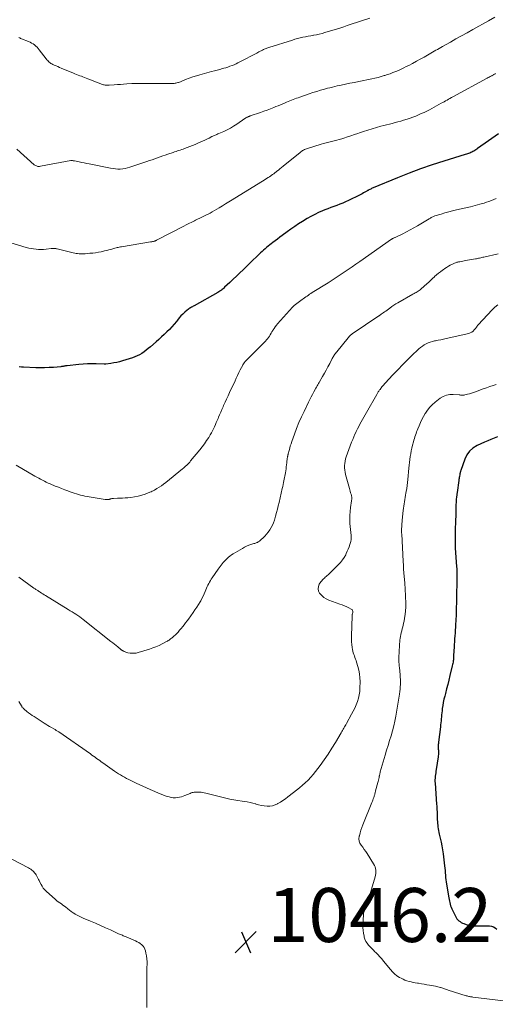
# Model space of a CAD drawing. Units: feet. Extents: x 1965000 to 1970000, y 507759 to 510000.
# Drawn here: x 1965822 to 1965999, y 509107 to 509472 of the extents above; entities that cross this region are included whole.
import ezdxf

# ---------------------------------------------------------------- set-up
doc = ezdxf.new("R2010")
doc.units = ezdxf.units.FT
doc.header["$LTSCALE"] = 100
doc.header["$MEASUREMENT"] = 0
for name, color, linetype, lineweight in [('CONTOUR INDEX', 32, 'Continuous', 25), ('CONTOUR INTERMEDIATE', 40, 'Continuous', 15), ('SPOT ELEVATION', 7, 'Continuous', 15)]:
    doc.layers.add(name, color=color, linetype=linetype, lineweight=lineweight)
doc.styles.add('slant', font='romans.shx', dxfattribs={"oblique": 14.999978})

# ---------------------------------------------------------------- blocks, each defined once
blk = doc.blocks.new('SPOT')
at = {"layer": 'SPOT ELEVATION', "lineweight": 25}
for p, q in [((-3.95, -3.95), (3.86, 3.85)), ((-1.67, 3.81), (1.74, -3.97))]:
    blk.add_line(p, q, dxfattribs=at)

msp = doc.modelspace()

# ---------------------------------------------------------------- linework, layer by layer
at = {"layer": 'CONTOUR INDEX', "flags": 128}
for points, elevation in [([(1965999.79, 509429.65), (1965998.55, 509428.84), (1965997.33, 509428), (1965996.12, 509427.15), (1965992.09, 509424.25), (1965991.74, 509424.01), (1965991.39, 509423.77), (1965991.04, 509423.54), (1965990.68, 509423.31), (1965990.32, 509423.1), (1965989.94, 509422.91), (1965989.56, 509422.73), (1965989.17, 509422.58), (1965989.14, 509422.57), (1965988.73, 509422.42), (1965988.32, 509422.28), (1965987.9, 509422.15), (1965987.49, 509422.01), (1965979.6, 509419.57), (1965975.26, 509418.16), (1965970.94, 509416.67), (1965966.67, 509415.07), (1965962.43, 509413.39), (1965953.33, 509409.65), (1965953.04, 509409.53), (1965952.74, 509409.39), (1965952.45, 509409.25), (1965952.15, 509409.11), (1965951.76, 509408.91), (1965951.67, 509408.86), (1965951.58, 509408.81), (1965951.49, 509408.76), (1965951.4, 509408.71), (1965951.31, 509408.66), (1965951.22, 509408.61), (1965951.14, 509408.56), (1965951.05, 509408.51), (1965950.26, 509408.05), (1965949.77, 509407.78), (1965949.28, 509407.51), (1965948.79, 509407.25), (1965948.29, 509407), (1965944.22, 509405.01), (1965943.15, 509404.51), (1965942.06, 509404.03), (1965940.95, 509403.59), (1965939.84, 509403.18), (1965938.72, 509402.78), (1965937.6, 509402.37), (1965936.49, 509401.94), (1965935.39, 509401.49), (1965934.6, 509401.17), (1965933.13, 509400.53), (1965931.68, 509399.84), (1965930.26, 509399.08), (1965928.86, 509398.27), (1965927.15, 509397.23), (1965925.7, 509396.33), (1965924.28, 509395.4), (1965922.88, 509394.43), (1965921.5, 509393.44), (1965919.58, 509392.02), (1965918.71, 509391.38), (1965917.85, 509390.73), (1965916.98, 509390.07), (1965916.12, 509389.41), (1965915.59, 509389), (1965915, 509388.54), (1965914.42, 509388.07), (1965913.84, 509387.6), (1965913.27, 509387.12), (1965912.7, 509386.63), (1965912.14, 509386.14), (1965911.6, 509385.63), (1965911.06, 509385.11), (1965909.97, 509384.03), (1965908.89, 509382.97), (1965907.8, 509381.92), (1965906.71, 509380.87), (1965905.62, 509379.82), (1965905.1, 509379.32), (1965903.87, 509378.15), (1965902.64, 509376.98), (1965901.4, 509375.81), (1965900.17, 509374.63), (1965898.28, 509372.84), (1965897.99, 509372.57), (1965897.69, 509372.31), (1965897.39, 509372.06), (1965897.08, 509371.82), (1965896.76, 509371.59), (1965896.44, 509371.36), (1965896.1, 509371.16), (1965895.77, 509370.96), (1965886.96, 509366.01), (1965886.64, 509365.82), (1965886.31, 509365.64), (1965885.99, 509365.45), (1965885.67, 509365.26), (1965885.35, 509365.07), (1965885.04, 509364.86), (1965884.74, 509364.64), (1965884.45, 509364.41), (1965883.5, 509363.61), (1965882.76, 509362.94), (1965882.05, 509362.25), (1965881.39, 509361.51), (1965880.76, 509360.74), (1965880.38, 509360.24), (1965879.56, 509359.22), (1965878.71, 509358.22), (1965877.81, 509357.27), (1965876.88, 509356.35), (1965876.83, 509356.3), (1965875.85, 509355.39), (1965874.86, 509354.47), (1965873.87, 509353.57), (1965872.87, 509352.67), (1965870.75, 509350.79), (1965869.99, 509350.15), (1965869.22, 509349.53), (1965868.43, 509348.95), (1965867.61, 509348.39), (1965866.77, 509347.89), (1965865.9, 509347.43), (1965864.99, 509347.05), (1965864.07, 509346.72), (1965860.42, 509345.59), (1965859.36, 509345.29), (1965858.29, 509345.03), (1965857.21, 509344.82), (1965856.13, 509344.64), (1965854.27, 509344.4), (1965854.11, 509344.38), (1965853.94, 509344.36), (1965853.77, 509344.36), (1965853.6, 509344.36), (1965850.68, 509344.46), (1965849.06, 509344.48), (1965847.43, 509344.45), (1965845.81, 509344.37), (1965844.19, 509344.23), (1965839.88, 509343.79), (1965839.58, 509343.75), (1965839.28, 509343.71), (1965838.99, 509343.66), (1965838.69, 509343.61), (1965838.4, 509343.55), (1965838.1, 509343.51), (1965837.8, 509343.47), (1965837.51, 509343.44), (1965834.82, 509343.21), (1965833.18, 509343.1), (1965831.53, 509343.03), (1965829.89, 509343.02), (1965828.24, 509343.06), (1965823.75, 509343.24), (1965822.94, 509343.3), (1965822.14, 509343.4)], 1060), ([(1965999.44, 509317.42), (1965998.22, 509316.96), (1965997.01, 509316.47), (1965995.81, 509315.97), (1965994.61, 509315.45), (1965991.86, 509314.21), (1965990.36, 509313.3), (1965989.07, 509312.21), (1965988.08, 509310.82), (1965987.31, 509309.26), (1965985.81, 509304.96), (1965985.75, 509304.76), (1965985.69, 509304.56), (1965985.64, 509304.35), (1965985.59, 509304.15), (1965985.51, 509303.77), (1965985.51, 509303.75), (1965985.5, 509303.73), (1965985.5, 509303.71), (1965985.49, 509303.7), (1965985.48, 509303.62), (1965985.47, 509303.61), (1965985.47, 509303.59), (1965985.47, 509303.57), (1965985.46, 509303.55), (1965985.35, 509302.81), (1965985.29, 509302.43), (1965985.23, 509302.04), (1965985.17, 509301.65), (1965985.12, 509301.26), (1965984.5, 509296.83), (1965984.47, 509296.6), (1965984.43, 509296.36), (1965984.4, 509296.13), (1965984.36, 509295.89), (1965984.32, 509295.66), (1965984.29, 509295.42), (1965984.26, 509295.18), (1965984.23, 509294.95), (1965984.18, 509294.48), (1965984.13, 509294.01), (1965984.1, 509293.53), (1965984.07, 509293.06), (1965984.06, 509292.59), (1965984, 509289.51), (1965983.97, 509288.11), (1965983.93, 509286.72), (1965983.88, 509285.33), (1965983.81, 509283.93), (1965983.76, 509282.54), (1965983.72, 509281.15), (1965983.71, 509279.75), (1965983.72, 509278.36), (1965983.75, 509276.7), (1965983.78, 509275.84), (1965983.82, 509274.98), (1965983.89, 509274.11), (1965983.96, 509273.25), (1965984.05, 509272.39), (1965984.13, 509271.53), (1965984.19, 509270.66), (1965984.25, 509269.8), (1965984.34, 509268.17), (1965984.37, 509267.5), (1965984.4, 509266.84), (1965984.41, 509266.17), (1965984.41, 509265.51), (1965984.41, 509264.84), (1965984.4, 509264.18), (1965984.39, 509263.51), (1965984.37, 509262.84), (1965984.31, 509259.83), (1965984.28, 509258.82), (1965984.26, 509257.81), (1965984.23, 509256.8), (1965984.2, 509255.79), (1965984.2, 509255.6), (1965984.17, 509254.68), (1965984.15, 509253.76), (1965984.12, 509252.84), (1965984.1, 509251.92), (1965984.07, 509251), (1965984.04, 509250.08), (1965984, 509249.16), (1965983.94, 509248.24), (1965983.87, 509246.95), (1965983.8, 509245.88), (1965983.73, 509244.81), (1965983.65, 509243.74), (1965983.57, 509242.68), (1965983.48, 509241.61), (1965983.41, 509240.54), (1965983.35, 509239.47), (1965983.29, 509238.4), (1965983.18, 509236.28), (1965983.16, 509235.82), (1965983.12, 509235.37), (1965983.08, 509234.91), (1965983.03, 509234.46), (1965982.96, 509234.01), (1965982.89, 509233.56), (1965982.8, 509233.11), (1965982.7, 509232.66), (1965981.81, 509229.04), (1965981.4, 509227.39), (1965980.99, 509225.74), (1965980.57, 509224.09), (1965980.15, 509222.45), (1965979.89, 509221.42), (1965979.61, 509220.28), (1965979.37, 509219.14), (1965979.17, 509217.99), (1965978.99, 509216.83), (1965978.88, 509215.97), (1965978.78, 509215.23), (1965978.7, 509214.5), (1965978.63, 509213.76), (1965978.57, 509213.02), (1965978.51, 509212.29), (1965978.45, 509211.55), (1965978.37, 509210.81), (1965978.28, 509210.08), (1965977.58, 509204.34), (1965977.54, 509203.92), (1965977.51, 509203.5), (1965977.49, 509203.08), (1965977.49, 509202.66), (1965977.5, 509202.23), (1965977.51, 509201.81), (1965977.52, 509201.39), (1965977.54, 509200.96), (1965977.55, 509200.84), (1965977.56, 509200.35), (1965977.54, 509199.87), (1965977.5, 509199.38), (1965977.44, 509198.9), (1965976.72, 509194.3), (1965976.62, 509193.66), (1965976.53, 509193.02), (1965976.44, 509192.38), (1965976.36, 509191.74), (1965976.3, 509191.1), (1965976.26, 509190.46), (1965976.27, 509189.81), (1965976.29, 509189.17), (1965976.85, 509181.43), (1965976.9, 509180.74), (1965976.95, 509180.04), (1965976.99, 509179.35), (1965977.04, 509178.66), (1965977.07, 509177.97), (1965977.1, 509177.28), (1965977.13, 509176.58), (1965977.14, 509175.89), (1965977.14, 509175.69), (1965977.17, 509175.01), (1965977.21, 509174.33), (1965977.27, 509173.66), (1965977.34, 509172.98), (1965977.44, 509172.31), (1965977.55, 509171.65), (1965977.69, 509170.98), (1965977.84, 509170.32), (1965978.21, 509168.8), (1965978.54, 509167.37), (1965978.83, 509165.94), (1965979.07, 509164.5), (1965979.27, 509163.05), (1965979.84, 509158.57), (1965979.94, 509157.72), (1965980.02, 509156.87), (1965980.1, 509156.02), (1965980.16, 509155.17), (1965980.23, 509154.32), (1965980.32, 509153.47), (1965980.43, 509152.62), (1965980.56, 509151.78), (1965981.38, 509146.71), (1965981.49, 509146.12), (1965981.6, 509145.54), (1965981.74, 509144.96), (1965981.89, 509144.39), (1965982.06, 509143.82), (1965982.26, 509143.26), (1965982.48, 509142.71), (1965982.73, 509142.18), (1965983.84, 509139.93), (1965984.1, 509139.46), (1965984.4, 509139.02), (1965984.75, 509138.62), (1965985.14, 509138.25), (1965985.56, 509137.92), (1965986.01, 509137.63), (1965986.48, 509137.39), (1965986.97, 509137.18), (1965987.88, 509136.85), (1965988.57, 509136.64), (1965989.26, 509136.48), (1965989.97, 509136.39), (1965990.68, 509136.34), (1965991.4, 509136.34), (1965992.12, 509136.33), (1965992.84, 509136.34), (1965993.56, 509136.35), (1965995.8, 509136.4), (1965996.54, 509136.34), (1965997.27, 509136.21), (1965997.96, 509135.95), (1965998.62, 509135.61), (1965999.22, 509135.17)], 1040)]:
    msp.add_lwpolyline(points, dxfattribs=dict(at, elevation=elevation))
at = {"layer": 'CONTOUR INTERMEDIATE', "flags": 128}
for points, elevation in [([(1965998.41, 509472.84), (1965996.13, 509471.53), (1965990.3, 509468.28), (1965988.22, 509467.13), (1965986.14, 509465.97), (1965984.06, 509464.81), (1965981.98, 509463.65), (1965979.04, 509462.02), (1965978.43, 509461.68), (1965977.82, 509461.33), (1965977.21, 509460.98), (1965976.6, 509460.62), (1965976, 509460.26), (1965975.39, 509459.9), (1965974.78, 509459.55), (1965974.17, 509459.2), (1965972.23, 509458.1), (1965970.83, 509457.31), (1965969.42, 509456.54), (1965968, 509455.78), (1965966.58, 509455.04), (1965965.65, 509454.57), (1965964.68, 509454.09), (1965963.7, 509453.62), (1965962.71, 509453.18), (1965961.71, 509452.75), (1965960.7, 509452.34), (1965959.68, 509451.96), (1965958.66, 509451.62), (1965957.62, 509451.29), (1965957.44, 509451.24), (1965956.3, 509450.91), (1965955.16, 509450.61), (1965954.01, 509450.34), (1965952.86, 509450.08), (1965948.03, 509449.08), (1965946.4, 509448.74), (1965944.76, 509448.4), (1965943.12, 509448.05), (1965941.48, 509447.71), (1965940.03, 509447.41), (1965939.12, 509447.21), (1965938.22, 509447), (1965937.31, 509446.78), (1965936.41, 509446.54), (1965935.32, 509446.24), (1965933.87, 509445.83), (1965932.44, 509445.4), (1965931.01, 509444.95), (1965929.59, 509444.47), (1965926.18, 509443.3), (1965925.55, 509443.08), (1965924.92, 509442.86), (1965924.29, 509442.62), (1965923.67, 509442.38), (1965923.05, 509442.14), (1965922.42, 509441.89), (1965921.81, 509441.64), (1965921.19, 509441.38), (1965920.71, 509441.18), (1965919.85, 509440.82), (1965918.99, 509440.46), (1965918.13, 509440.11), (1965917.27, 509439.76), (1965916.53, 509439.46), (1965915.3, 509438.98), (1965914.06, 509438.51), (1965912.82, 509438.05), (1965911.57, 509437.61), (1965907.81, 509436.32), (1965907.65, 509436.27), (1965907.49, 509436.21), (1965907.33, 509436.15), (1965907.16, 509436.08), (1965907, 509436.02), (1965906.85, 509435.95), (1965906.69, 509435.87), (1965906.54, 509435.79), (1965906.48, 509435.76), (1965906.31, 509435.65), (1965906.13, 509435.55), (1965905.96, 509435.44), (1965905.79, 509435.32), (1965902.78, 509433.26), (1965901.62, 509432.52), (1965900.44, 509431.82), (1965899.22, 509431.18), (1965897.98, 509430.6), (1965896.1, 509429.77), (1965895.77, 509429.63), (1965895.45, 509429.49), (1965895.13, 509429.36), (1965894.81, 509429.23), (1965894.48, 509429.09), (1965894.16, 509428.95), (1965893.85, 509428.8), (1965893.53, 509428.65), (1965892.54, 509428.14), (1965891.73, 509427.73), (1965890.92, 509427.33), (1965890.09, 509426.95), (1965889.27, 509426.57), (1965888.35, 509426.17), (1965887.37, 509425.74), (1965886.38, 509425.33), (1965885.38, 509424.95), (1965884.38, 509424.58), (1965883.4, 509424.23), (1965882.88, 509424.04), (1965882.36, 509423.86), (1965881.83, 509423.68), (1965881.31, 509423.51), (1965880.78, 509423.33), (1965880.26, 509423.16), (1965879.73, 509422.98), (1965879.21, 509422.81), (1965877.27, 509422.17), (1965876.29, 509421.84), (1965875.31, 509421.51), (1965874.34, 509421.16), (1965873.37, 509420.8), (1965872.4, 509420.44), (1965871.43, 509420.09), (1965870.46, 509419.75), (1965869.48, 509419.42), (1965863.1, 509417.3), (1965862.23, 509417.06), (1965861.36, 509416.86), (1965860.48, 509416.73), (1965859.58, 509416.65), (1965858.68, 509416.65), (1965857.79, 509416.68), (1965856.9, 509416.79), (1965856.01, 509416.93), (1965848.08, 509418.54), (1965847.15, 509418.72), (1965846.22, 509418.91), (1965845.28, 509419.1), (1965844.35, 509419.29), (1965842.59, 509419.65), (1965842.54, 509419.66), (1965842.49, 509419.67), (1965842.44, 509419.69), (1965842.38, 509419.7), (1965842.33, 509419.71), (1965842.28, 509419.72), (1965842.22, 509419.73), (1965842.17, 509419.74), (1965841.92, 509419.77), (1965841.74, 509419.78), (1965841.56, 509419.78), (1965841.38, 509419.77), (1965841.21, 509419.75), (1965829.97, 509417.67), (1965829.67, 509417.63), (1965829.37, 509417.62), (1965829.07, 509417.64), (1965828.77, 509417.69), (1965828.49, 509417.78), (1965828.21, 509417.9), (1965827.96, 509418.05), (1965827.72, 509418.24), (1965821.29, 509424.01)], 1068), ([(1965952.1, 509472.49), (1965944.88, 509470.13), (1965943.69, 509469.75), (1965942.5, 509469.37), (1965941.31, 509468.99), (1965940.12, 509468.62), (1965935.42, 509467.17), (1965934.41, 509466.88), (1965933.39, 509466.62), (1965932.36, 509466.39), (1965931.33, 509466.19), (1965931.23, 509466.17), (1965930.24, 509466), (1965929.25, 509465.82), (1965928.27, 509465.63), (1965927.28, 509465.44), (1965926.3, 509465.23), (1965925.33, 509464.99), (1965924.36, 509464.72), (1965923.4, 509464.43), (1965914.65, 509461.62), (1965914.31, 509461.51), (1965913.98, 509461.4), (1965913.65, 509461.27), (1965913.33, 509461.14), (1965913, 509461.01), (1965912.68, 509460.87), (1965912.36, 509460.72), (1965912.05, 509460.56), (1965911.85, 509460.46), (1965911.43, 509460.25), (1965911.02, 509460.04), (1965910.61, 509459.82), (1965910.2, 509459.61), (1965903.94, 509456.34), (1965903.22, 509455.98), (1965902.5, 509455.63), (1965901.76, 509455.3), (1965901.02, 509454.98), (1965900.27, 509454.69), (1965899.51, 509454.42), (1965898.74, 509454.17), (1965897.97, 509453.95), (1965897.5, 509453.83), (1965896.49, 509453.56), (1965895.48, 509453.29), (1965894.47, 509453.02), (1965893.46, 509452.75), (1965889.14, 509451.59), (1965887.8, 509451.2), (1965886.46, 509450.77), (1965885.14, 509450.3), (1965883.83, 509449.79), (1965881.87, 509448.99), (1965881.55, 509448.87), (1965881.22, 509448.75), (1965880.89, 509448.64), (1965880.56, 509448.53), (1965880.22, 509448.45), (1965879.88, 509448.39), (1965879.53, 509448.35), (1965879.18, 509448.34), (1965866.6, 509448.37), (1965866.38, 509448.38), (1965866.15, 509448.37), (1965865.93, 509448.37), (1965865.71, 509448.37), (1965865.48, 509448.37), (1965865.26, 509448.36), (1965865.04, 509448.36), (1965864.82, 509448.35), (1965864.58, 509448.34), (1965864.35, 509448.33), (1965864.12, 509448.32), (1965863.9, 509448.31), (1965862.01, 509448.18), (1965860.84, 509448.1), (1965859.67, 509448.01), (1965858.5, 509447.92), (1965857.33, 509447.82), (1965855.53, 509447.67), (1965855.21, 509447.65), (1965854.89, 509447.65), (1965854.57, 509447.66), (1965854.25, 509447.68), (1965853.93, 509447.73), (1965853.62, 509447.79), (1965853.31, 509447.88), (1965853.01, 509447.98), (1965851.35, 509448.6), (1965850.42, 509448.95), (1965849.48, 509449.31), (1965848.55, 509449.67), (1965847.62, 509450.04), (1965846.95, 509450.31), (1965846.36, 509450.54), (1965845.76, 509450.77), (1965845.17, 509451), (1965844.57, 509451.22), (1965843.97, 509451.45), (1965843.37, 509451.68), (1965842.78, 509451.92), (1965842.19, 509452.16), (1965837.67, 509454.05), (1965837.03, 509454.31), (1965836.4, 509454.59), (1965835.76, 509454.87), (1965835.13, 509455.15), (1965834.61, 509455.39), (1965834.25, 509455.58), (1965833.9, 509455.78), (1965833.57, 509456), (1965833.26, 509456.25), (1965832.96, 509456.52), (1965832.67, 509456.8), (1965832.4, 509457.1), (1965832.14, 509457.41), (1965829.56, 509460.78), (1965829.15, 509461.28), (1965828.72, 509461.75), (1965828.26, 509462.19), (1965827.78, 509462.6), (1965827.26, 509462.98), (1965826.73, 509463.32), (1965826.17, 509463.62), (1965825.58, 509463.87), (1965822.92, 509464.91), (1965822.62, 509465.04), (1965822.32, 509465.18), (1965822.03, 509465.33)], 1072), ([(1965998.74, 509452.02), (1965998.54, 509451.89), (1965998.34, 509451.77), (1965998.13, 509451.64), (1965997.93, 509451.52), (1965997.72, 509451.4), (1965997.51, 509451.29), (1965997.3, 509451.18), (1965997.03, 509451.04), (1965996.68, 509450.86), (1965996.34, 509450.68), (1965996, 509450.49), (1965995.65, 509450.31), (1965982.89, 509443.4), (1965982.35, 509443.11), (1965981.82, 509442.81), (1965981.29, 509442.5), (1965980.76, 509442.19), (1965980.23, 509441.88), (1965979.7, 509441.58), (1965979.16, 509441.28), (1965978.62, 509440.99), (1965974.22, 509438.63), (1965973.23, 509438.12), (1965972.23, 509437.62), (1965971.21, 509437.16), (1965970.19, 509436.71), (1965969.16, 509436.29), (1965968.11, 509435.89), (1965967.06, 509435.52), (1965966, 509435.17), (1965964.6, 509434.73), (1965963.56, 509434.41), (1965962.52, 509434.11), (1965961.47, 509433.83), (1965960.42, 509433.55), (1965959.36, 509433.29), (1965958.31, 509433.02), (1965957.26, 509432.75), (1965956.21, 509432.47), (1965954.58, 509432.03), (1965952.98, 509431.58), (1965951.39, 509431.1), (1965949.82, 509430.59), (1965948.25, 509430.05), (1965947.73, 509429.86), (1965946.43, 509429.4), (1965945.12, 509428.95), (1965943.81, 509428.52), (1965942.5, 509428.09), (1965941.77, 509427.86), (1965940.81, 509427.56), (1965939.85, 509427.29), (1965938.88, 509427.04), (1965937.91, 509426.81), (1965936.94, 509426.59), (1965935.97, 509426.35), (1965935, 509426.08), (1965934.04, 509425.8), (1965929.04, 509424.29), (1965928.66, 509424.16), (1965928.29, 509424.02), (1965927.92, 509423.85), (1965927.56, 509423.67), (1965927.21, 509423.47), (1965926.87, 509423.25), (1965926.54, 509423.02), (1965926.23, 509422.78), (1965919.96, 509417.66), (1965919.39, 509417.19), (1965918.81, 509416.73), (1965918.23, 509416.26), (1965917.65, 509415.8), (1965917.35, 509415.56), (1965916.92, 509415.22), (1965916.48, 509414.89), (1965916.03, 509414.57), (1965915.58, 509414.26), (1965915.44, 509414.17), (1965914.91, 509413.81), (1965914.37, 509413.47), (1965913.84, 509413.12), (1965913.3, 509412.79), (1965901.09, 509405.22), (1965899.88, 509404.48), (1965898.66, 509403.74), (1965897.44, 509403.02), (1965896.22, 509402.3), (1965893.61, 509400.78), (1965892.87, 509400.36), (1965892.12, 509399.95), (1965891.36, 509399.55), (1965890.6, 509399.16), (1965889.83, 509398.78), (1965889.06, 509398.41), (1965888.28, 509398.04), (1965887.51, 509397.68), (1965887.06, 509397.47), (1965886.06, 509396.99), (1965885.07, 509396.51), (1965884.08, 509396.02), (1965883.1, 509395.51), (1965873.06, 509390.27), (1965872.92, 509390.2), (1965872.79, 509390.14), (1965872.66, 509390.08), (1965872.53, 509390.03), (1965872.39, 509389.98), (1965872.25, 509389.93), (1965872.11, 509389.9), (1965871.97, 509389.87), (1965871.78, 509389.83), (1965871.54, 509389.78), (1965871.3, 509389.74), (1965871.06, 509389.7), (1965870.82, 509389.66), (1965860.03, 509387.89), (1965859.62, 509387.82), (1965859.22, 509387.74), (1965858.82, 509387.65), (1965858.42, 509387.55), (1965858.02, 509387.44), (1965857.62, 509387.33), (1965857.22, 509387.22), (1965856.82, 509387.1), (1965856.1, 509386.89), (1965855.34, 509386.68), (1965854.57, 509386.49), (1965853.8, 509386.31), (1965853.03, 509386.14), (1965852.51, 509386.03), (1965851.47, 509385.84), (1965850.43, 509385.67), (1965849.38, 509385.54), (1965848.33, 509385.43), (1965846.6, 509385.28), (1965846.04, 509385.24), (1965845.48, 509385.22), (1965844.92, 509385.23), (1965844.35, 509385.26), (1965843.79, 509385.32), (1965843.24, 509385.39), (1965842.68, 509385.49), (1965842.13, 509385.61), (1965836.22, 509387.06), (1965835.94, 509387.12), (1965835.66, 509387.17), (1965835.37, 509387.2), (1965835.09, 509387.23), (1965834.8, 509387.23), (1965834.51, 509387.23), (1965834.22, 509387.22), (1965833.94, 509387.19), (1965832.11, 509386.98), (1965831.18, 509386.9), (1965830.25, 509386.86), (1965829.32, 509386.88), (1965828.39, 509386.93), (1965827.46, 509387.04), (1965826.54, 509387.18), (1965825.63, 509387.38), (1965824.73, 509387.62), (1965812.81, 509391.11)], 1064), ([(1965998.93, 509405.76), (1965998.07, 509405.36), (1965997.19, 509404.99), (1965996.3, 509404.64), (1965995.4, 509404.34), (1965994.49, 509404.06), (1965992.9, 509403.62), (1965991.19, 509403.16), (1965989.47, 509402.71), (1965987.74, 509402.29), (1965986.01, 509401.89), (1965984.23, 509401.49), (1965982.8, 509401.15), (1965981.36, 509400.78), (1965979.94, 509400.39), (1965978.52, 509399.97), (1965976.28, 509399.27), (1965975.99, 509399.18), (1965975.71, 509399.06), (1965975.43, 509398.94), (1965975.16, 509398.8), (1965974.89, 509398.65), (1965974.62, 509398.5), (1965974.36, 509398.34), (1965974.09, 509398.19), (1965969.84, 509395.66), (1965968.49, 509394.88), (1965967.13, 509394.12), (1965965.75, 509393.39), (1965964.36, 509392.69), (1965961.96, 509391.52), (1965961.76, 509391.42), (1965961.56, 509391.33), (1965961.36, 509391.24), (1965961.15, 509391.15), (1965960.77, 509390.99), (1965960.76, 509390.99), (1965960.74, 509390.98), (1965960.72, 509390.97), (1965960.7, 509390.96), (1965960.63, 509390.93), (1965960.62, 509390.92), (1965960.6, 509390.91), (1965960.58, 509390.9), (1965960.56, 509390.89), (1965960.45, 509390.82), (1965960.37, 509390.77), (1965960.3, 509390.72), (1965960.23, 509390.67), (1965960.16, 509390.62), (1965948.43, 509382.43), (1965946.97, 509381.42), (1965945.51, 509380.42), (1965944.04, 509379.42), (1965942.56, 509378.43), (1965941.08, 509377.45), (1965939.6, 509376.47), (1965938.11, 509375.51), (1965936.61, 509374.56), (1965930.78, 509370.87), (1965930.3, 509370.56), (1965929.81, 509370.25), (1965929.33, 509369.94), (1965928.84, 509369.62), (1965928.37, 509369.3), (1965927.89, 509368.97), (1965927.43, 509368.63), (1965926.97, 509368.29), (1965924.1, 509366.08), (1965924.02, 509366.02), (1965923.94, 509365.96), (1965923.86, 509365.89), (1965923.78, 509365.82), (1965923.71, 509365.76), (1965923.67, 509365.72), (1965923.63, 509365.69), (1965923.6, 509365.65), (1965923.56, 509365.62), (1965923.52, 509365.58), (1965923.49, 509365.55), (1965923.45, 509365.51), (1965923.42, 509365.47), (1965917.93, 509359.35), (1965917.47, 509358.8), (1965917.02, 509358.23), (1965916.62, 509357.64), (1965916.23, 509357.04), (1965916.1, 509356.83), (1965915.8, 509356.32), (1965915.49, 509355.81), (1965915.17, 509355.3), (1965914.86, 509354.79), (1965914.53, 509354.29), (1965914.18, 509353.82), (1965913.79, 509353.36), (1965913.39, 509352.93), (1965906.65, 509346.14), (1965906.44, 509345.92), (1965906.23, 509345.7), (1965906.02, 509345.47), (1965905.82, 509345.24), (1965905.62, 509345.01), (1965905.53, 509344.89), (1965905.43, 509344.77), (1965905.35, 509344.64), (1965905.26, 509344.52), (1965905.19, 509344.39), (1965905.11, 509344.25), (1965905.04, 509344.12), (1965904.97, 509343.98), (1965904.09, 509342.25), (1965903.59, 509341.25), (1965903.09, 509340.24), (1965902.61, 509339.23), (1965902.14, 509338.21), (1965900.13, 509333.86), (1965899.58, 509332.66), (1965899.03, 509331.45), (1965898.47, 509330.25), (1965897.92, 509329.05), (1965897.7, 509328.56), (1965897.26, 509327.6), (1965896.84, 509326.63), (1965896.42, 509325.67), (1965896.02, 509324.7), (1965895.86, 509324.31), (1965895.53, 509323.54), (1965895.2, 509322.76), (1965894.87, 509321.98), (1965894.54, 509321.21), (1965894.18, 509320.45), (1965893.81, 509319.69), (1965893.4, 509318.96), (1965892.98, 509318.23), (1965892.38, 509317.27), (1965891.62, 509316.09), (1965890.82, 509314.93), (1965889.98, 509313.8), (1965889.1, 509312.7), (1965885.66, 509308.54), (1965885.32, 509308.14), (1965884.96, 509307.74), (1965884.6, 509307.36), (1965884.22, 509306.98), (1965883.83, 509306.62), (1965883.44, 509306.26), (1965883.04, 509305.91), (1965882.63, 509305.57), (1965876.44, 509300.54), (1965875.66, 509299.93), (1965874.85, 509299.34), (1965874.02, 509298.8), (1965873.17, 509298.29), (1965872.25, 509297.75), (1965871.84, 509297.53), (1965871.43, 509297.32), (1965871.02, 509297.13), (1965870.59, 509296.96), (1965868.87, 509296.29), (1965867.57, 509295.84), (1965866.25, 509295.47), (1965864.9, 509295.21), (1965863.54, 509295.03), (1965862.39, 509294.92), (1965861.43, 509294.84), (1965860.46, 509294.78), (1965859.5, 509294.74), (1965858.54, 509294.72), (1965857.02, 509294.69), (1965856.82, 509294.68), (1965856.61, 509294.65), (1965856.42, 509294.61), (1965856.22, 509294.54), (1965856.02, 509294.48), (1965855.82, 509294.42), (1965855.62, 509294.36), (1965855.42, 509294.32), (1965855.23, 509294.28), (1965854.94, 509294.24), (1965854.64, 509294.22), (1965854.34, 509294.23), (1965854.04, 509294.27), (1965847.28, 509295.4), (1965846.48, 509295.55), (1965845.68, 509295.71), (1965844.88, 509295.91), (1965844.09, 509296.13), (1965843.31, 509296.37), (1965842.53, 509296.61), (1965841.75, 509296.87), (1965840.98, 509297.15), (1965840.16, 509297.44), (1965838.99, 509297.88), (1965837.82, 509298.32), (1965836.65, 509298.79), (1965835.49, 509299.26), (1965833.62, 509300.05), (1965832.89, 509300.37), (1965832.16, 509300.7), (1965831.45, 509301.05), (1965830.75, 509301.42), (1965830.05, 509301.8), (1965829.35, 509302.18), (1965828.66, 509302.57), (1965827.97, 509302.96), (1965821.03, 509306.98)], 1056), ([(1965999.71, 509385.24), (1965994.39, 509384.05), (1965994, 509383.96), (1965993.61, 509383.87), (1965993.22, 509383.78), (1965992.83, 509383.68), (1965992.45, 509383.59), (1965992.06, 509383.51), (1965991.67, 509383.43), (1965991.27, 509383.36), (1965987.62, 509382.73), (1965987.08, 509382.64), (1965986.54, 509382.54), (1965986.01, 509382.44), (1965985.47, 509382.34), (1965984.97, 509382.25), (1965984.69, 509382.18), (1965984.4, 509382.11), (1965984.12, 509382.03), (1965983.85, 509381.94), (1965983.57, 509381.83), (1965983.3, 509381.72), (1965983.04, 509381.6), (1965982.78, 509381.46), (1965981.93, 509381.01), (1965981.25, 509380.63), (1965980.59, 509380.24), (1965979.94, 509379.82), (1965979.3, 509379.38), (1965979.02, 509379.19), (1965978.27, 509378.63), (1965977.53, 509378.05), (1965976.81, 509377.43), (1965976.12, 509376.8), (1965976.09, 509376.77), (1965975.38, 509376.1), (1965974.68, 509375.44), (1965973.96, 509374.79), (1965973.24, 509374.15), (1965971.09, 509372.24), (1965970.75, 509371.96), (1965970.4, 509371.69), (1965970.03, 509371.44), (1965969.66, 509371.2), (1965969.27, 509370.98), (1965968.89, 509370.76), (1965968.5, 509370.53), (1965968.12, 509370.31), (1965962.51, 509367.13), (1965961.74, 509366.68), (1965960.99, 509366.2), (1965960.25, 509365.69), (1965959.53, 509365.15), (1965959.06, 509364.79), (1965958.58, 509364.43), (1965958.1, 509364.07), (1965957.61, 509363.72), (1965957.12, 509363.37), (1965956.35, 509362.84), (1965956.24, 509362.76), (1965956.13, 509362.69), (1965956.01, 509362.61), (1965955.89, 509362.54), (1965955.78, 509362.47), (1965955.66, 509362.39), (1965955.54, 509362.32), (1965955.43, 509362.24), (1965945.6, 509355.65), (1965945.43, 509355.53), (1965945.26, 509355.4), (1965945.1, 509355.26), (1965944.95, 509355.12), (1965944.85, 509355.03), (1965944.75, 509354.93), (1965944.65, 509354.83), (1965944.55, 509354.72), (1965944.46, 509354.61), (1965944.37, 509354.49), (1965944.28, 509354.38), (1965944.18, 509354.27), (1965944.09, 509354.15), (1965939.83, 509348.97), (1965939.6, 509348.67), (1965939.37, 509348.38), (1965939.15, 509348.07), (1965938.93, 509347.76), (1965938.73, 509347.45), (1965938.53, 509347.13), (1965938.34, 509346.8), (1965938.16, 509346.47), (1965937.23, 509344.66), (1965936.59, 509343.43), (1965935.93, 509342.2), (1965935.25, 509340.99), (1965934.57, 509339.78), (1965933.48, 509337.87), (1965933.31, 509337.58), (1965933.14, 509337.28), (1965932.97, 509336.99), (1965932.8, 509336.69), (1965932.63, 509336.4), (1965932.46, 509336.1), (1965932.29, 509335.81), (1965932.13, 509335.51), (1965931.41, 509334.17), (1965930.9, 509333.2), (1965930.39, 509332.23), (1965929.89, 509331.25), (1965929.39, 509330.27), (1965927.74, 509326.91), (1965926.75, 509324.83), (1965925.82, 509322.73), (1965924.96, 509320.59), (1965924.15, 509318.43), (1965923.18, 509315.7), (1965922.9, 509314.89), (1965922.64, 509314.08), (1965922.4, 509313.25), (1965922.17, 509312.43), (1965921.84, 509311.17), (1965921.79, 509310.97), (1965921.75, 509310.77), (1965921.7, 509310.56), (1965921.66, 509310.36), (1965921.62, 509310.16), (1965921.58, 509309.96), (1965921.55, 509309.76), (1965921.52, 509309.55), (1965921.49, 509309.26), (1965921.44, 509308.91), (1965921.4, 509308.56), (1965921.36, 509308.21), (1965921.32, 509307.86), (1965921.23, 509307.09), (1965921.14, 509306.35), (1965921.04, 509305.62), (1965920.93, 509304.89), (1965920.8, 509304.16), (1965920.27, 509301.23), (1965920.13, 509300.5), (1965919.99, 509299.78), (1965919.83, 509299.06), (1965919.67, 509298.34), (1965918.47, 509293.17), (1965918.17, 509291.91), (1965917.86, 509290.65), (1965917.54, 509289.39), (1965917.2, 509288.14), (1965917.05, 509287.57), (1965916.75, 509286.61), (1965916.41, 509285.68), (1965916.01, 509284.77), (1965915.56, 509283.87), (1965915.04, 509283.02), (1965914.47, 509282.21), (1965913.83, 509281.45), (1965913.15, 509280.73), (1965911.21, 509278.88), (1965910.99, 509278.69), (1965910.76, 509278.53), (1965910.51, 509278.4), (1965910.24, 509278.29), (1965909.97, 509278.2), (1965909.69, 509278.11), (1965909.42, 509278.02), (1965909.14, 509277.93), (1965908.03, 509277.58), (1965907.2, 509277.29), (1965906.4, 509276.96), (1965905.62, 509276.57), (1965904.85, 509276.15), (1965901.42, 509274.12), (1965900.83, 509273.74), (1965900.26, 509273.33), (1965899.71, 509272.89), (1965899.18, 509272.41), (1965899.05, 509272.28), (1965898.62, 509271.85), (1965898.19, 509271.4), (1965897.79, 509270.94), (1965897.4, 509270.46), (1965897.02, 509269.98), (1965896.65, 509269.49), (1965896.29, 509268.99), (1965895.93, 509268.49), (1965893.68, 509265.31), (1965893.33, 509264.78), (1965892.99, 509264.25), (1965892.67, 509263.7), (1965892.38, 509263.14), (1965892.1, 509262.57), (1965891.83, 509262), (1965891.57, 509261.42), (1965891.32, 509260.83), (1965891.08, 509260.23), (1965890.7, 509259.35), (1965890.29, 509258.48), (1965889.86, 509257.63), (1965889.4, 509256.79), (1965889.17, 509256.39), (1965888.56, 509255.37), (1965887.94, 509254.36), (1965887.28, 509253.38), (1965886.6, 509252.4), (1965884.87, 509249.99), (1965884.35, 509249.28), (1965883.83, 509248.57), (1965883.29, 509247.87), (1965882.75, 509247.18), (1965882.18, 509246.5), (1965881.6, 509245.83), (1965881, 509245.19), (1965880.38, 509244.57), (1965879.09, 509243.33), (1965878.83, 509243.08), (1965878.56, 509242.85), (1965878.27, 509242.62), (1965877.98, 509242.4), (1965877.69, 509242.19), (1965877.38, 509241.99), (1965877.07, 509241.81), (1965876.75, 509241.64), (1965875.12, 509240.79), (1965873.96, 509240.24), (1965872.79, 509239.72), (1965871.6, 509239.27), (1965870.38, 509238.87), (1965866.18, 509237.58), (1965865.44, 509237.41), (1965864.7, 509237.31), (1965863.95, 509237.32), (1965863.2, 509237.39), (1965862.4, 509237.53), (1965862.05, 509237.61), (1965861.7, 509237.71), (1965861.37, 509237.84), (1965861.04, 509237.99), (1965860.64, 509238.19), (1965860.51, 509238.25), (1965860.39, 509238.32), (1965860.27, 509238.39), (1965860.15, 509238.47), (1965860.04, 509238.55), (1965859.92, 509238.63), (1965859.81, 509238.71), (1965859.7, 509238.8), (1965858.66, 509239.65), (1965858.03, 509240.17), (1965857.4, 509240.68), (1965856.77, 509241.19), (1965856.13, 509241.7), (1965845.89, 509249.85), (1965845.22, 509250.36), (1965844.55, 509250.85), (1965843.86, 509251.31), (1965843.16, 509251.76), (1965842.45, 509252.2), (1965841.74, 509252.64), (1965841.03, 509253.08), (1965840.32, 509253.51), (1965831.85, 509258.72), (1965831.37, 509259.01), (1965830.89, 509259.31), (1965830.41, 509259.61), (1965829.93, 509259.91), (1965829.46, 509260.2), (1965829.21, 509260.35), (1965828.97, 509260.51), (1965828.72, 509260.66), (1965828.48, 509260.81), (1965828.23, 509260.96), (1965827.99, 509261.12), (1965827.75, 509261.28), (1965827.52, 509261.45), (1965821.97, 509265.54)], 1052), ([(1965999.57, 509366.32), (1965998.51, 509365.46), (1965997.52, 509364.52), (1965992.25, 509358.93), (1965992.13, 509358.8), (1965992.02, 509358.66), (1965991.92, 509358.51), (1965991.83, 509358.36), (1965991.74, 509358.2), (1965991.64, 509358.05), (1965991.53, 509357.91), (1965991.42, 509357.77), (1965990.84, 509357.07), (1965990.4, 509356.63), (1965989.92, 509356.26), (1965989.37, 509356), (1965988.79, 509355.8), (1965980.46, 509353.84), (1965979.47, 509353.62), (1965978.48, 509353.41), (1965977.48, 509353.22), (1965976.48, 509353.04), (1965976.12, 509352.98), (1965975.31, 509352.8), (1965974.52, 509352.58), (1965973.75, 509352.29), (1965973, 509351.95), (1965972.28, 509351.54), (1965971.59, 509351.1), (1965970.94, 509350.59), (1965970.32, 509350.05), (1965967.48, 509347.33), (1965965.82, 509345.73), (1965964.19, 509344.1), (1965962.58, 509342.45), (1965960.99, 509340.79), (1965958.83, 509338.48), (1965958.26, 509337.86), (1965957.7, 509337.23), (1965957.16, 509336.59), (1965956.62, 509335.94), (1965955.91, 509335.06), (1965955.74, 509334.84), (1965955.57, 509334.61), (1965955.41, 509334.39), (1965955.26, 509334.15), (1965955.11, 509333.91), (1965954.96, 509333.68), (1965954.82, 509333.43), (1965954.68, 509333.19), (1965950.9, 509326.5), (1965950.41, 509325.63), (1965949.92, 509324.76), (1965949.43, 509323.89), (1965948.95, 509323.02), (1965948.47, 509322.15), (1965948, 509321.27), (1965947.55, 509320.38), (1965947.1, 509319.48), (1965947.04, 509319.37), (1965946.59, 509318.41), (1965946.16, 509317.44), (1965945.76, 509316.45), (1965945.38, 509315.46), (1965943.39, 509310.07), (1965943.14, 509309.28), (1965942.94, 509308.47), (1965942.82, 509307.65), (1965942.76, 509306.82), (1965942.77, 509305.99), (1965942.83, 509305.16), (1965942.97, 509304.34), (1965943.15, 509303.53), (1965944.57, 509298.37), (1965944.71, 509297.84), (1965944.86, 509297.32), (1965945, 509296.79), (1965945.15, 509296.26), (1965945.31, 509295.69), (1965945.36, 509295.45), (1965945.4, 509295.21), (1965945.42, 509294.96), (1965945.43, 509294.71), (1965945.42, 509294.46), (1965945.4, 509294.21), (1965945.38, 509293.96), (1965945.34, 509293.71), (1965944.95, 509291.29), (1965944.77, 509289.83), (1965944.67, 509288.36), (1965944.67, 509286.89), (1965944.76, 509285.42), (1965945.18, 509280.9), (1965945.2, 509280.62), (1965945.22, 509280.34), (1965945.22, 509280.06), (1965945.22, 509279.78), (1965945.19, 509279.5), (1965945.16, 509279.23), (1965945.1, 509278.95), (1965945.03, 509278.68), (1965944.67, 509277.56), (1965944.4, 509276.73), (1965944.09, 509275.92), (1965943.76, 509275.11), (1965943.4, 509274.32), (1965943.16, 509273.82), (1965942.61, 509272.81), (1965941.99, 509271.86), (1965941.28, 509270.97), (1965940.5, 509270.14), (1965936.64, 509266.39), (1965936.3, 509266.08), (1965935.96, 509265.77), (1965935.6, 509265.47), (1965935.25, 509265.17), (1965934.9, 509264.87), (1965934.57, 509264.55), (1965934.28, 509264.2), (1965934.01, 509263.82), (1965933.38, 509262.88), (1965933.04, 509262.02), (1965932.91, 509261.18), (1965933.1, 509260.35), (1965933.51, 509259.52), (1965933.58, 509259.44), (1965934.3, 509258.66), (1965935.09, 509257.98), (1965935.98, 509257.44), (1965936.95, 509257), (1965941.02, 509255.56), (1965941.87, 509255.24), (1965942.72, 509254.9), (1965943.55, 509254.53), (1965944.38, 509254.14), (1965945.25, 509253.71), (1965945.54, 509253.48), (1965945.74, 509253.21), (1965945.82, 509252.88), (1965945.81, 509252.51), (1965945.64, 509251.82), (1965945.62, 509251.75), (1965945.6, 509251.68), (1965945.58, 509251.6), (1965945.56, 509251.53), (1965945.54, 509251.46), (1965945.52, 509251.39), (1965945.51, 509251.31), (1965945.51, 509251.24), (1965945.28, 509243.61), (1965945.28, 509242.58), (1965945.32, 509241.55), (1965945.43, 509240.52), (1965945.58, 509239.5), (1965945.73, 509238.66), (1965945.86, 509238.06), (1965946, 509237.47), (1965946.19, 509236.89), (1965946.39, 509236.32), (1965946.6, 509235.75), (1965946.81, 509235.17), (1965947.01, 509234.59), (1965947.19, 509234.01), (1965947.68, 509232.45), (1965948.04, 509231.07), (1965948.31, 509229.69), (1965948.45, 509228.28), (1965948.5, 509226.86), (1965948.47, 509224.43), (1965948.39, 509223.15), (1965948.22, 509221.88), (1965947.92, 509220.63), (1965947.53, 509219.4), (1965947.04, 509218.2), (1965946.52, 509217.01), (1965945.95, 509215.85), (1965945.34, 509214.71), (1965943.42, 509211.29), (1965943.18, 509210.86), (1965942.95, 509210.44), (1965942.71, 509210.02), (1965942.47, 509209.6), (1965942.23, 509209.18), (1965941.99, 509208.75), (1965941.74, 509208.33), (1965941.5, 509207.91), (1965939.4, 509204.32), (1965938.06, 509202.13), (1965936.68, 509199.97), (1965935.21, 509197.86), (1965933.7, 509195.79), (1965932.02, 509193.59), (1965931.13, 509192.48), (1965930.2, 509191.4), (1965929.21, 509190.38), (1965928.18, 509189.39), (1965927.11, 509188.45), (1965926.02, 509187.52), (1965924.91, 509186.61), (1965923.79, 509185.73), (1965921.71, 509184.12), (1965920.82, 509183.46), (1965919.91, 509182.83), (1965918.98, 509182.23), (1965918.03, 509181.66), (1965917.93, 509181.6), (1965916.99, 509181.17), (1965916.03, 509180.86), (1965915.03, 509180.73), (1965914, 509180.71), (1965912.95, 509180.83), (1965911.91, 509180.99), (1965910.89, 509181.22), (1965909.87, 509181.49), (1965909.83, 509181.5), (1965908.79, 509181.79), (1965907.75, 509182.04), (1965906.69, 509182.24), (1965905.63, 509182.4), (1965904.74, 509182.51), (1965903.23, 509182.73), (1965901.73, 509182.98), (1965900.23, 509183.29), (1965898.75, 509183.64), (1965891.31, 509185.52), (1965890.75, 509185.64), (1965890.18, 509185.75), (1965889.6, 509185.82), (1965889.03, 509185.88), (1965888.69, 509185.9), (1965888.28, 509185.91), (1965887.87, 509185.91), (1965887.45, 509185.89), (1965887.04, 509185.86), (1965886.64, 509185.79), (1965886.23, 509185.7), (1965885.84, 509185.58), (1965885.46, 509185.43), (1965885.32, 509185.36), (1965884.86, 509185.17), (1965884.41, 509184.98), (1965883.95, 509184.8), (1965883.49, 509184.63), (1965882.29, 509184.19), (1965881.55, 509183.98), (1965880.8, 509183.84), (1965880.03, 509183.79), (1965879.26, 509183.82), (1965878.49, 509183.93), (1965877.73, 509184.09), (1965876.98, 509184.3), (1965876.24, 509184.56), (1965873.52, 509185.66), (1965871.56, 509186.48), (1965869.61, 509187.31), (1965867.67, 509188.19), (1965865.75, 509189.1), (1965863.48, 509190.19), (1965862.71, 509190.57), (1965861.94, 509190.97), (1965861.18, 509191.39), (1965860.42, 509191.82), (1965859.68, 509192.26), (1965858.94, 509192.72), (1965858.22, 509193.2), (1965857.5, 509193.69), (1965853.12, 509196.73), (1965852.54, 509197.14), (1965851.97, 509197.55), (1965851.39, 509197.96), (1965850.82, 509198.38), (1965850.25, 509198.79), (1965849.68, 509199.21), (1965849.1, 509199.61), (1965848.52, 509200.02), (1965836.78, 509208.17), (1965836.56, 509208.32), (1965836.33, 509208.47), (1965836.1, 509208.61), (1965835.87, 509208.75), (1965835.64, 509208.89), (1965835.41, 509209.03), (1965835.18, 509209.16), (1965834.94, 509209.3), (1965834.04, 509209.81), (1965833.36, 509210.2), (1965832.68, 509210.6), (1965832.01, 509211.02), (1965831.35, 509211.44), (1965827.63, 509213.86), (1965826.94, 509214.32), (1965826.26, 509214.8), (1965825.6, 509215.3), (1965824.95, 509215.81), (1965823.99, 509216.6), (1965823.83, 509216.73), (1965823.68, 509216.88), (1965823.54, 509217.03), (1965823.4, 509217.19), (1965823.27, 509217.36), (1965823.15, 509217.53), (1965823.03, 509217.7), (1965822.91, 509217.87), (1965821.92, 509219.41)], 1048), ([(1965998.99, 509336.87), (1965997.79, 509336.47), (1965996.59, 509336.06), (1965995.39, 509335.64), (1965994.19, 509335.21), (1965991.25, 509334.16), (1965990.51, 509333.91), (1965989.78, 509333.67), (1965989.03, 509333.45), (1965988.29, 509333.24), (1965987.31, 509332.98), (1965987.05, 509332.93), (1965986.79, 509332.89), (1965986.52, 509332.89), (1965986.26, 509332.9), (1965985.99, 509332.92), (1965985.73, 509332.95), (1965985.46, 509332.97), (1965985.2, 509333), (1965983.05, 509333.19), (1965981.75, 509333.15), (1965980.51, 509332.94), (1965979.35, 509332.45), (1965978.24, 509331.77), (1965976.29, 509330.26), (1965975.27, 509329.38), (1965974.33, 509328.42), (1965973.5, 509327.37), (1965972.75, 509326.25), (1965972.64, 509326.07), (1965972.02, 509324.97), (1965971.44, 509323.87), (1965970.9, 509322.74), (1965970.4, 509321.59), (1965969.94, 509320.46), (1965969.69, 509319.87), (1965969.46, 509319.27), (1965969.24, 509318.66), (1965969.02, 509318.05), (1965968.81, 509317.44), (1965968.62, 509316.83), (1965968.44, 509316.21), (1965968.26, 509315.59), (1965967.94, 509314.37), (1965967.68, 509313.32), (1965967.46, 509312.27), (1965967.27, 509311.21), (1965967.12, 509310.14), (1965966.99, 509309.07), (1965966.86, 509308), (1965966.75, 509306.93), (1965966.64, 509305.85), (1965966.25, 509301.71), (1965966.13, 509300.59), (1965965.99, 509299.47), (1965965.82, 509298.36), (1965965.63, 509297.24), (1965965.51, 509296.62), (1965965.36, 509295.82), (1965965.22, 509295.02), (1965965.08, 509294.22), (1965964.94, 509293.42), (1965964.81, 509292.62), (1965964.7, 509291.82), (1965964.6, 509291.01), (1965964.51, 509290.21), (1965964.13, 509286.57), (1965964.08, 509285.97), (1965964.03, 509285.38), (1965963.98, 509284.78), (1965963.95, 509284.18), (1965963.91, 509283.47), (1965963.9, 509283.23), (1965963.89, 509282.99), (1965963.89, 509282.75), (1965963.89, 509282.51), (1965963.9, 509282.27), (1965963.91, 509282.03), (1965963.92, 509281.8), (1965963.93, 509281.56), (1965964.49, 509271.34), (1965964.58, 509269.93), (1965964.66, 509268.51), (1965964.76, 509267.1), (1965964.87, 509265.69), (1965965.04, 509263.41), (1965965.07, 509263.14), (1965965.09, 509262.87), (1965965.12, 509262.6), (1965965.15, 509262.33), (1965965.18, 509262.05), (1965965.21, 509261.78), (1965965.23, 509261.51), (1965965.24, 509261.24), (1965965.44, 509255.75), (1965965.45, 509254.37), (1965965.38, 509253), (1965965.23, 509251.64), (1965965.01, 509250.28), (1965964.81, 509249.25), (1965964.63, 509248.41), (1965964.45, 509247.58), (1965964.24, 509246.75), (1965964.03, 509245.92), (1965963.94, 509245.6), (1965963.78, 509244.93), (1965963.63, 509244.26), (1965963.5, 509243.58), (1965963.39, 509242.89), (1965963.3, 509242.21), (1965963.23, 509241.52), (1965963.17, 509240.83), (1965963.12, 509240.14), (1965962.89, 509235.73), (1965962.87, 509235.27), (1965962.87, 509234.81), (1965962.89, 509234.36), (1965962.91, 509233.9), (1965962.95, 509233.44), (1965962.99, 509232.98), (1965963.03, 509232.52), (1965963.07, 509232.06), (1965963.32, 509229.37), (1965963.38, 509228.47), (1965963.43, 509227.58), (1965963.44, 509226.68), (1965963.44, 509225.78), (1965963.4, 509224.88), (1965963.33, 509223.99), (1965963.23, 509223.1), (1965963.1, 509222.21), (1965961.76, 509214.07), (1965961.41, 509212.23), (1965961.01, 509210.39), (1965960.54, 509208.57), (1965960.01, 509206.77), (1965959.45, 509204.98), (1965958.89, 509203.18), (1965958.34, 509201.38), (1965957.8, 509199.58), (1965955.94, 509193.37), (1965955.94, 509193.35), (1965955.93, 509193.33), (1965955.93, 509193.31), (1965955.93, 509193.28), (1965955.91, 509193.2), (1965955.91, 509193.18), (1965955.91, 509193.16), (1965955.9, 509193.14), (1965955.9, 509193.12), (1965955.82, 509192.69), (1965955.78, 509192.45), (1965955.73, 509192.22), (1965955.68, 509191.98), (1965955.63, 509191.75), (1965955.52, 509191.28), (1965955.4, 509190.81), (1965955.29, 509190.34), (1965955.17, 509189.87), (1965955.05, 509189.41), (1965954.26, 509186.36), (1965954.2, 509186.09), (1965954.13, 509185.83), (1965954.06, 509185.57), (1965953.99, 509185.31), (1965953.92, 509185.05), (1965953.85, 509184.79), (1965953.77, 509184.53), (1965953.69, 509184.27), (1965953.56, 509183.87), (1965953.41, 509183.41), (1965953.25, 509182.96), (1965953.08, 509182.51), (1965952.9, 509182.06), (1965949.58, 509173.83), (1965949.2, 509172.82), (1965948.84, 509171.81), (1965948.53, 509170.79), (1965948.24, 509169.76), (1965948.17, 509169.52), (1965948.08, 509168.63), (1965948.14, 509167.78), (1965948.44, 509166.97), (1965948.89, 509166.2), (1965949.48, 509165.45), (1965950.05, 509164.69), (1965950.59, 509163.91), (1965951.11, 509163.12), (1965953.54, 509159.3), (1965953.83, 509158.76), (1965954.07, 509158.19), (1965954.22, 509157.6), (1965954.32, 509156.99), (1965954.34, 509156.37), (1965954.31, 509155.75), (1965954.21, 509155.14), (1965954.07, 509154.54), (1965951.02, 509144.21), (1965950.88, 509143.79), (1965950.73, 509143.36), (1965950.56, 509142.95), (1965950.38, 509142.54), (1965950.19, 509142.14), (1965950.1, 509141.93), (1965950.01, 509141.72), (1965949.94, 509141.5), (1965949.87, 509141.29), (1965949.82, 509141.07), (1965949.78, 509140.84), (1965949.75, 509140.62), (1965949.73, 509140.39), (1965949.57, 509136.82), (1965949.57, 509135.76), (1965949.62, 509134.7), (1965949.76, 509133.65), (1965949.96, 509132.6), (1965950.06, 509132.18), (1965950.32, 509131.38), (1965950.65, 509130.62), (1965951.1, 509129.92), (1965951.63, 509129.26), (1965952.22, 509128.63), (1965952.81, 509128.02), (1965953.42, 509127.41), (1965954.03, 509126.8), (1965954.34, 509126.49), (1965955.1, 509125.72), (1965955.84, 509124.93), (1965956.54, 509124.12), (1965957.23, 509123.29), (1965959.72, 509120.19), (1965960.47, 509119.35), (1965961.28, 509118.58), (1965962.18, 509117.9), (1965963.12, 509117.28), (1965963.73, 509116.94), (1965964.43, 509116.58), (1965965.15, 509116.26), (1965965.89, 509116), (1965966.65, 509115.77), (1965967.42, 509115.59), (1965968.2, 509115.43), (1965968.97, 509115.28), (1965969.76, 509115.15), (1965970.22, 509115.08), (1965971.24, 509114.92), (1965972.25, 509114.75), (1965973.26, 509114.57), (1965974.27, 509114.39), (1965976.49, 509113.97), (1965976.93, 509113.88), (1965977.38, 509113.78), (1965977.82, 509113.67), (1965978.26, 509113.55), (1965978.42, 509113.5), (1965978.78, 509113.4), (1965979.13, 509113.29), (1965979.48, 509113.18), (1965979.82, 509113.06), (1965980.17, 509112.94), (1965980.52, 509112.83), (1965980.87, 509112.72), (1965981.22, 509112.6), (1965987.88, 509110.49), (1965988.18, 509110.4), (1965988.48, 509110.32), (1965988.78, 509110.25), (1965989.08, 509110.18), (1965989.39, 509110.12), (1965989.7, 509110.06), (1965990.01, 509110.02), (1965990.32, 509109.98), (1966003.84, 509108.38)], 1044), ([(1965869.47, 509106.09), (1965869.38, 509115.22), (1965869.38, 509116.7), (1965869.39, 509118.18), (1965869.43, 509119.67), (1965869.48, 509121.15), (1965869.51, 509121.88), (1965869.51, 509122.99), (1965869.46, 509124.1), (1965869.31, 509125.21), (1965869.12, 509126.3), (1965868.93, 509127.14), (1965868.72, 509127.78), (1965868.43, 509128.37), (1965868.03, 509128.89), (1965867.56, 509129.37), (1965867.01, 509129.78), (1965866.44, 509130.16), (1965865.84, 509130.49), (1965865.22, 509130.78), (1965861.75, 509132.26), (1965861.4, 509132.41), (1965861.06, 509132.56), (1965860.71, 509132.71), (1965860.36, 509132.86), (1965860.01, 509133.01), (1965859.67, 509133.16), (1965859.32, 509133.31), (1965858.98, 509133.47), (1965855.96, 509134.85), (1965854.1, 509135.69), (1965852.24, 509136.51), (1965850.37, 509137.31), (1965848.49, 509138.09), (1965845.82, 509139.19), (1965845.05, 509139.53), (1965844.29, 509139.9), (1965843.56, 509140.31), (1965842.83, 509140.75), (1965842.78, 509140.78), (1965842.11, 509141.23), (1965841.44, 509141.7), (1965840.79, 509142.19), (1965840.16, 509142.69), (1965839.97, 509142.85), (1965839.43, 509143.28), (1965838.88, 509143.69), (1965838.31, 509144.08), (1965837.74, 509144.46), (1965837.17, 509144.85), (1965836.61, 509145.25), (1965836.07, 509145.68), (1965835.55, 509146.12), (1965832.14, 509149.19), (1965831.57, 509149.75), (1965831.06, 509150.36), (1965830.61, 509151.01), (1965830.21, 509151.71), (1965829.55, 509153.01), (1965829.52, 509153.08), (1965829.49, 509153.15), (1965829.46, 509153.22), (1965829.43, 509153.3), (1965829.4, 509153.37), (1965829.36, 509153.44), (1965829.33, 509153.52), (1965829.29, 509153.59), (1965828.37, 509155.23), (1965828.11, 509155.64), (1965827.83, 509156.03), (1965827.51, 509156.39), (1965827.16, 509156.73), (1965826.78, 509157.04), (1965826.39, 509157.33), (1965825.98, 509157.59), (1965825.55, 509157.83), (1965816.82, 509162.43)], 1044)]:
    msp.add_lwpolyline(points, dxfattribs=dict(at, elevation=elevation))

# ---------------------------------------------------------------- block references
at = {"layer": 'SPOT ELEVATION'}
msp.add_blockref('SPOT', (1965906.17, 509130.38, 1046.15), dxfattribs=at)

# ---------------------------------------------------------------- texts
at = {"layer": 'SPOT ELEVATION', "style": 'slant', "oblique": 15}
msp.add_text('1046.2', height=20, dxfattribs=at).set_placement((1965914.17, 509130.38, 1046.15))

doc.saveas('drawing.dxf')
